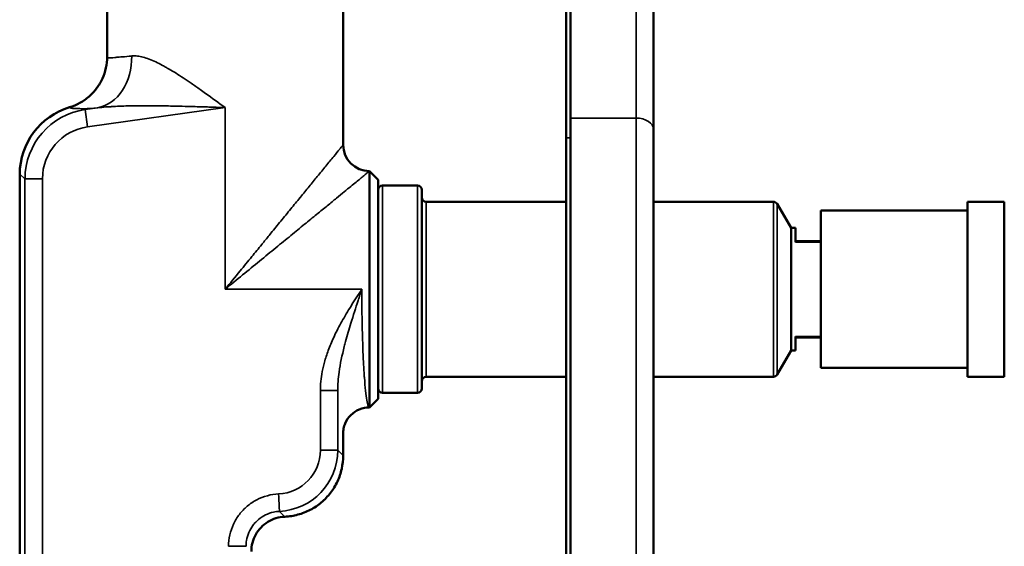
# Model space of a CAD drawing. Units: millimetres. Extents: x 501 to 1008, y 177 to 1086.
# Drawn here: x 762 to 875, y 849 to 909 of the extents above; entities that cross this region are included whole.
import ezdxf

# ---------------------------------------------------------------- set-up
doc = ezdxf.new("R2010")
doc.units = ezdxf.units.MM
doc.header["$LTSCALE"] = 4
doc.layers.add('Visible (ISO)', color=7, linetype='Continuous', lineweight=50)
doc.layers.add('Visible fina (ISO)', color=7, linetype='Continuous', lineweight=35)

msp = doc.modelspace()

# ---------------------------------------------------------------- linework, layer by layer
at = {"layer": 'Visible (ISO)'}
for p, q in [((825.41, 898.09), (825.41, 918.03)), ((834.91, 896.81), (834.91, 916.03)), ((772.41, 905.1), (772.41, 913.53)), ((799.41, 895.03), (799.41, 913.53)), ((824.91, 914.53), (824.91, 895.85)), ((772.41, 905.09), (772.41, 905.1)), ((825.41, 787.96), (825.41, 898.09)), ((834.91, 789.24), (834.91, 896.81)), ((824.91, 895.85), (824.91, 790.2)), ((762.41, 891.68), (762.41, 816.03)), ((802.42, 892.03), (802.41, 892.03)), ((802.42, 865.03), (802.42, 892.03)), ((803.41, 891.04), (802.42, 892.03)), ((803.41, 891.04), (803.41, 866.02)), ((807.91, 890.38), (803.91, 890.38)), ((808.41, 889.88), (808.41, 867.18)), ((824.91, 888.53), (808.91, 888.53)), ((848.62, 888.53), (834.91, 888.53)), ((850.64, 885.53), (849.05, 888.28)), ((870.84, 868.53), (870.84, 888.53)), ((870.84, 888.53), (875.04, 888.53)), ((875.04, 868.53), (875.04, 888.53)), ((792.45, 886.53), (792.45, 886.53)), ((854.04, 869.53), (854.04, 887.53)), ((854.04, 887.53), (870.84, 887.53)), ((792.21, 886.23), (792.21, 886.23)), ((850.64, 885.53), (850.64, 871.53)), ((851.14, 885.53), (850.64, 885.53)), ((851.14, 883.91), (851.14, 885.53)), ((790.11, 883.66), (790.11, 883.66)), ((854.04, 884.03), (851.14, 884.03)), ((788.11, 881.22), (788.11, 881.22)), ((800.91, 876.6), (800.91, 876.6)), ((851.14, 871.53), (851.14, 873.14)), ((851.14, 873.03), (854.04, 873.03)), ((850.64, 871.53), (849.05, 868.78)), ((851.14, 871.53), (850.64, 871.53)), ((797.21, 869.96), (797.21, 869.97)), ((854.04, 869.53), (870.84, 869.53)), ((798.88, 868.53), (798.88, 868.53)), ((824.91, 868.53), (808.91, 868.53)), ((848.62, 868.53), (834.91, 868.53)), ((870.84, 868.53), (875.04, 868.53)), ((807.91, 866.68), (803.91, 866.68)), ((802.42, 865.03), (802.41, 865.03)), ((803.41, 866.02), (802.42, 865.03)), ((799.41, 859.52), (799.41, 862.03))]:
    msp.add_line(p, q, dxfattribs=at)
for centre, radius, start, end in [((802.41, 895.03), 3, 180.0007, 269.9997), ((800.69, 893.31), 4.08, 200.0498, 200.05), ((803.91, 889.88), 0.5, 90, 180), ((807.91, 889.88), 0.5, 0, 90), ((808.91, 889.03), 0.5, 180, 270), ((848.62, 888.03), 0.5, 30, 90), ((808.91, 868.03), 0.5, 90, 180), ((848.62, 869.03), 0.5, 270, 330), ((803.91, 867.18), 0.5, 180, 270), ((807.91, 867.18), 0.5, 270, 0)]:
    msp.add_arc(centre, radius, start, end, dxfattribs=at)
msp.add_ellipse((770.42, 891.66), major_axis=(-6.05, 5.26), ratio=0.997598, start_param=5.718079, end_param=6.99758, dxfattribs=at)
for points, knots in [([(772.41, 905.1), (772.41, 904.67), (772.36, 904.24), (772.27, 903.82), (772.18, 903.4), (772.04, 902.99), (771.87, 902.6), (771.69, 902.21), (771.47, 901.84), (771.21, 901.5), (770.96, 901.16), (770.67, 900.84), (770.34, 900.56), (770.02, 900.28), (769.67, 900.03), (769.3, 899.83), (768.92, 899.62), (768.52, 899.45), (768.12, 899.33)], [0, 0, 0, 0, 0.1666667, 0.1666667, 0.1666667, 0.3333333, 0.3333333, 0.3333333, 0.5, 0.5, 0.5, 0.6666667, 0.6666667, 0.6666667, 0.8333333, 0.8333333, 0.8333333, 1, 1, 1, 1]), ([(802.41, 865.03), (802.37, 865.03), (802.32, 865.03), (802.06, 865.01), (801.68, 864.98), (800.88, 864.64), (800.56, 864.42), (800.01, 863.87), (799.79, 863.55), (799.56, 863.01), (799.5, 862.81), (799.43, 862.42), (799.41, 862.22), (799.41, 862.03)], [-0.522515, -0.522515, -0.522515, -0.522515, -0.4962909, -0.4962909, -0.3517782, -0.3517782, -0.2359699, -0.2359699, -0.1202462, -0.1202462, -0.0582919, -0.0582919, -0.0000014, -0.0000014, -0.0000014, -0.0000014]), ([(799.41, 859.52), (799.41, 859.01), (799.35, 858.5), (799.24, 858), (799.13, 857.51), (798.97, 857.02), (798.75, 856.56), (798.54, 856.1), (798.27, 855.66), (797.96, 855.26), (797.65, 854.86), (797.3, 854.49), (796.91, 854.16), (796.52, 853.84), (796.1, 853.55), (795.65, 853.32), (795.2, 853.08), (794.72, 852.9), (794.23, 852.77), (793.74, 852.63), (793.23, 852.56), (792.72, 852.53)], [0, 0, 0, 0, 0.142857, 0.142857, 0.142857, 0.285714, 0.285714, 0.285714, 0.428571, 0.428571, 0.428571, 0.571429, 0.571429, 0.571429, 0.714286, 0.714286, 0.714286, 0.857143, 0.857143, 0.857143, 1, 1, 1, 1]), ([(788.91, 848.54), (788.91, 848.88), (788.95, 849.22), (789.03, 849.55), (789.12, 849.88), (789.25, 850.19), (789.41, 850.49), (789.58, 850.79), (789.78, 851.06), (790.01, 851.31), (790.25, 851.55), (790.51, 851.76), (790.8, 851.94), (791.09, 852.12), (791.4, 852.26), (791.72, 852.36), (792.05, 852.46), (792.39, 852.52), (792.72, 852.53)], [0, 0, 0, 0, 0.166667, 0.166667, 0.166667, 0.333333, 0.333333, 0.333333, 0.5, 0.5, 0.5, 0.666667, 0.666667, 0.666667, 0.833333, 0.833333, 0.833333, 1, 1, 1, 1])]:
    msp.add_open_spline(points, degree=3, knots=knots, dxfattribs=at)
at = {"layer": 'Visible fina (ISO)'}
for p, q in [((832.91, 918.03), (832.91, 898.09)), ((769.89, 899.06), (769.77, 899.16)), ((769.89, 899.06), (771.31, 899.26)), ((770.17, 897.08), (769.89, 899.06)), ((770.17, 897.08), (785.91, 899.29)), ((785.91, 878.53), (785.91, 899.29)), ((832.91, 898.09), (825.41, 898.09)), ((832.91, 898.09), (832.91, 787.96)), ((825.41, 895.85), (824.91, 895.85)), ((762.41, 891.68), (763.01, 891.15)), ((763.01, 891.15), (765.01, 891.15)), ((763.01, 816.03), (763.01, 891.15)), ((765.01, 891.15), (765.01, 816.03)), ((803.91, 890.38), (803.91, 866.68)), ((807.91, 866.68), (807.91, 890.38)), ((808.91, 888.53), (808.91, 868.53)), ((848.62, 868.53), (848.62, 888.53)), ((849.05, 888.28), (849.05, 868.78)), ((792.41, 886.47), (792.41, 886.47)), ((792.01, 885.98), (792.01, 885.98)), ((789.91, 883.42), (789.91, 883.42)), ((790.31, 883.9), (790.31, 883.9)), ((851.14, 883.91), (854.04, 883.91)), ((787.91, 880.97), (787.91, 880.97)), ((788.31, 881.46), (788.31, 881.46)), ((801.55, 878.53), (785.91, 878.53)), ((801.61, 873.56), (801.61, 873.56)), ((854.04, 873.14), (851.14, 873.14)), ((796.8, 860.13), (796.8, 866.95)), ((796.8, 866.95), (798.8, 866.95)), ((798.8, 866.95), (798.8, 860.13)), ((798.8, 860.13), (796.8, 860.13)), ((799.41, 859.52), (798.8, 860.13)), ((792.72, 852.53), (792.12, 853.14)), ((786.3, 849.15), (788.3, 849.15))]:
    msp.add_line(p, q, dxfattribs=at)
for centre, radius, start, end in [((771, 891.15), 5.99, 97.9797, 180.0213), ((791.81, 860.12), 4.99, 272.4998, 0.0333)]:
    msp.add_arc(centre, radius, start, end, dxfattribs=at)
for centre, major_axis, ratio, start_param, end_param in [((770.47, 905.19), (0.43, -5.98), 0.790698, 0.085591, 1.51392), ((785.72, 907.94), (13.31, 2.71), 0.073598, 3.644906, 3.788566), ((771, 891.15), (5.24, 6.03), 0.999402, 0.855091, 2.286198), ((781.17, 901.08), (13.81, 1.8), 0.055443, 3.733502, 3.909157), ((832.91, 896.81), (2, 0), 0.640184, 0, 1.570796), ((791.81, 860.12), (4.94, 4.94), 0.999223, 3.971225, 5.497877), ((792.03, 855.14), (0.09, -2), 0.00001, 0.054976, 1.570829)]:
    msp.add_ellipse(centre, major_axis=major_axis, ratio=ratio, start_param=start_param, end_param=end_param, dxfattribs=at)
for points, knots in [([(774.16, 905.1), (774.02, 905.09), (773.89, 905.08), (773.77, 905.07), (773.59, 905.05), (773.42, 905.03), (773.28, 905.02), (773.13, 905), (773, 904.99), (772.89, 904.99), (772.77, 904.98), (772.67, 904.98), (772.59, 904.98), (772.52, 904.99), (772.47, 905.01), (772.44, 905.03), (772.43, 905.04), (772.43, 905.04), (772.42, 905.04), (772.41, 905.06), (772.41, 905.08), (772.41, 905.1)], [0, 0, 0, 0, 0.117993, 0.117993, 0.117993, 0.295992, 0.295992, 0.295992, 0.475967, 0.475967, 0.475967, 0.673959, 0.673959, 0.673959, 0.869014, 0.869014, 0.869014, 0.900295, 0.900295, 0.900295, 1, 1, 1, 1]), ([(783.68, 900.91), (783.47, 901.06), (783.26, 901.21), (783.06, 901.36), (782.71, 901.6), (782.37, 901.84), (782.03, 902.07), (781.72, 902.28), (781.41, 902.49), (781.11, 902.69), (780.83, 902.87), (780.56, 903.05), (780.29, 903.22), (780.03, 903.38), (779.78, 903.53), (779.52, 903.68), (779.42, 903.74), (779.32, 903.8), (779.21, 903.86), (779.06, 903.95), (778.91, 904.03), (778.75, 904.12), (778.49, 904.26), (778.23, 904.39), (777.98, 904.51), (777.72, 904.63), (777.47, 904.74), (777.22, 904.83), (776.98, 904.92), (776.74, 905), (776.51, 905.06), (776.3, 905.11), (776.1, 905.15), (775.9, 905.18), (775.67, 905.21), (775.46, 905.21), (775.25, 905.19), (775.24, 905.19), (775.23, 905.19), (775.22, 905.19)], [0, 0, 0, 0, 0.069301, 0.069301, 0.069301, 0.183105, 0.183105, 0.183105, 0.285718, 0.285718, 0.285718, 0.377819, 0.377819, 0.377819, 0.464734, 0.464734, 0.464734, 0.5, 0.5, 0.5, 0.552987, 0.552987, 0.552987, 0.644107, 0.644107, 0.644107, 0.736652, 0.736652, 0.736652, 0.824653, 0.824653, 0.824653, 0.90542, 0.90542, 0.90542, 0.995867, 0.995867, 0.995867, 1, 1, 1, 1]), ([(771.31, 899.26), (771.32, 899.26), (771.33, 899.26), (771.35, 899.26), (771.64, 899.3), (771.95, 899.33), (772.27, 899.36), (772.42, 899.37), (772.57, 899.38), (772.72, 899.39), (772.86, 899.4), (772.99, 899.41), (773.13, 899.42), (773.45, 899.43), (773.77, 899.45), (774.11, 899.46), (774.18, 899.46), (774.25, 899.47), (774.33, 899.47), (774.6, 899.48), (774.88, 899.48), (775.16, 899.49), (775.48, 899.49), (775.8, 899.5), (776.13, 899.5), (776.16, 899.5), (776.19, 899.5), (776.22, 899.5), (776.56, 899.5), (776.91, 899.5), (777.27, 899.5), (777.56, 899.5), (777.85, 899.5), (778.15, 899.49), (778.21, 899.49), (778.26, 899.49), (778.31, 899.49), (778.67, 899.49), (779.04, 899.48), (779.43, 899.48), (779.74, 899.47), (780.07, 899.46), (780.41, 899.46), (780.49, 899.45), (780.58, 899.45), (780.67, 899.45), (781.12, 899.44), (781.58, 899.43), (782.06, 899.41), (782.34, 899.4), (782.62, 899.4), (782.91, 899.39)], [0, 0, 0, 0, 0.005149, 0.005149, 0.005149, 0.115845, 0.115845, 0.115845, 0.166667, 0.166667, 0.166667, 0.211392, 0.211392, 0.211392, 0.311735, 0.311735, 0.311735, 0.333333, 0.333333, 0.333333, 0.41283, 0.41283, 0.41283, 0.5, 0.5, 0.5, 0.50802, 0.50802, 0.50802, 0.596259, 0.596259, 0.596259, 0.666667, 0.666667, 0.666667, 0.679212, 0.679212, 0.679212, 0.76305, 0.76305, 0.76305, 0.833333, 0.833333, 0.833333, 0.851867, 0.851867, 0.851867, 0.945319, 0.945319, 0.945319, 1, 1, 1, 1]), ([(782.91, 899.39), (783.03, 899.38), (783.15, 899.38), (783.28, 899.38), (783.48, 899.37), (783.69, 899.36), (783.9, 899.36), (784.1, 899.35), (784.29, 899.35), (784.49, 899.34), (784.63, 899.33), (784.76, 899.33), (784.9, 899.33), (785.23, 899.32), (785.57, 899.3), (785.91, 899.29)], [0, 0, 0, 0, 0.123563, 0.123563, 0.123563, 0.333333, 0.333333, 0.333333, 0.531602, 0.531602, 0.531602, 0.666667, 0.666667, 0.666667, 1, 1, 1, 1]), ([(799.41, 895.03), (799.41, 895.03), (799.38, 894.99), (799.32, 894.93), (799.26, 894.84), (799.15, 894.71), (799, 894.53), (798.99, 894.52), (798.99, 894.51), (798.98, 894.51), (798.81, 894.29), (798.58, 894.02), (798.33, 893.71), (798.19, 893.54), (798.05, 893.37), (797.9, 893.18), (797.75, 893), (797.59, 892.81), (797.43, 892.61), (797.12, 892.24), (796.8, 891.84), (796.45, 891.42), (796.15, 891.05), (795.83, 890.66), (795.51, 890.26), (795.19, 889.87), (794.86, 889.46), (794.52, 889.05), (794.5, 889.04), (794.49, 889.02), (794.48, 889), (794.13, 888.58), (793.78, 888.15), (793.42, 887.71), (793.04, 887.25), (792.66, 886.78), (792.27, 886.31), (791.9, 885.86), (791.53, 885.4), (791.15, 884.94), (790.88, 884.6), (790.6, 884.26), (790.32, 883.92), (790.24, 883.83), (790.17, 883.73), (790.09, 883.64), (789.72, 883.18), (789.34, 882.72), (788.96, 882.26), (788.52, 881.72), (788.07, 881.17), (787.62, 880.62), (787.05, 879.93), (786.48, 879.23), (785.91, 878.53)], [0, 0, 0, 0, 0.055257, 0.055257, 0.055257, 0.125, 0.125, 0.125, 0.128015, 0.128015, 0.128015, 0.208485, 0.208485, 0.208485, 0.25, 0.25, 0.25, 0.290958, 0.290958, 0.290958, 0.366088, 0.366088, 0.366088, 0.432561, 0.432561, 0.432561, 0.497412, 0.497412, 0.497412, 0.5, 0.5, 0.5, 0.566365, 0.566365, 0.566365, 0.635568, 0.635568, 0.635568, 0.701515, 0.701515, 0.701515, 0.75, 0.75, 0.75, 0.763155, 0.763155, 0.763155, 0.827527, 0.827527, 0.827527, 0.903484, 0.903484, 0.903484, 1, 1, 1, 1]), ([(785.91, 878.53), (786.58, 879.08), (787.24, 879.62), (787.9, 880.16), (788.56, 880.7), (789.21, 881.23), (789.85, 881.75), (790.48, 882.27), (791.1, 882.78), (791.7, 883.27), (792.3, 883.75), (792.87, 884.22), (793.42, 884.67), (793.97, 885.12), (794.49, 885.55), (794.98, 885.95), (795.47, 886.35), (795.94, 886.73), (796.37, 887.09), (796.8, 887.44), (797.21, 887.78), (797.59, 888.08), (797.97, 888.39), (798.31, 888.68), (798.64, 888.94), (798.96, 889.21), (799.25, 889.45), (799.53, 889.67), (799.8, 889.89), (800.05, 890.1), (800.27, 890.28), (800.5, 890.46), (800.7, 890.63), (800.88, 890.78), (801.07, 890.93), (801.23, 891.06), (801.38, 891.18), (801.52, 891.3), (801.65, 891.41), (801.76, 891.5), (801.87, 891.59), (801.97, 891.67), (802.05, 891.74), (802.13, 891.8), (802.2, 891.86), (802.25, 891.9), (802.3, 891.94), (802.34, 891.97), (802.37, 892), (802.39, 892.02), (802.41, 892.03), (802.41, 892.03)], [0, 0, 0, 0, 0.058824, 0.058824, 0.058824, 0.117647, 0.117647, 0.117647, 0.176471, 0.176471, 0.176471, 0.235294, 0.235294, 0.235294, 0.294118, 0.294118, 0.294118, 0.352941, 0.352941, 0.352941, 0.411765, 0.411765, 0.411765, 0.470588, 0.470588, 0.470588, 0.529412, 0.529412, 0.529412, 0.588235, 0.588235, 0.588235, 0.647059, 0.647059, 0.647059, 0.705882, 0.705882, 0.705882, 0.764706, 0.764706, 0.764706, 0.823529, 0.823529, 0.823529, 0.882353, 0.882353, 0.882353, 0.941176, 0.941176, 0.941176, 1, 1, 1, 1]), ([(798.8, 866.95), (798.79, 867.64), (798.85, 868.35), (798.94, 869.07), (799.08, 870.02), (799.28, 870.99), (799.53, 871.98), (799.58, 872.17), (799.63, 872.36), (799.68, 872.55), (799.87, 873.25), (800.08, 873.96), (800.3, 874.67), (800.56, 875.52), (800.83, 876.38), (801.12, 877.24), (801.26, 877.67), (801.4, 878.1), (801.55, 878.53)], [0.000002, 0.000002, 0.000002, 0.000002, 0.193777, 0.193777, 0.193777, 0.4513906, 0.4513906, 0.4513906, 0.5, 0.5, 0.5, 0.6798892, 0.6798892, 0.6798892, 0.8941903, 0.8941903, 0.8941903, 1, 1, 1, 1]), ([(802.41, 865.03), (802.36, 865.03), (802.32, 865.09), (802.27, 865.21), (802.22, 865.34), (802.16, 865.56), (802.11, 865.85), (802.06, 866.14), (802.01, 866.51), (801.97, 866.94), (801.92, 867.37), (801.88, 867.88), (801.84, 868.43), (801.82, 868.61), (801.81, 868.79), (801.8, 868.98), (801.77, 869.39), (801.75, 869.82), (801.73, 870.28), (801.69, 870.95), (801.66, 871.67), (801.64, 872.42), (801.61, 873.17), (801.59, 873.96), (801.58, 874.77), (801.56, 875.58), (801.55, 876.41), (801.55, 877.25), (801.55, 877.67), (801.55, 878.1), (801.55, 878.53)], [0.0000001, 0.0000001, 0.0000001, 0.0000001, 0.1040534, 0.1040534, 0.1040534, 0.2236583, 0.2236583, 0.2236583, 0.3431089, 0.3431089, 0.3431089, 0.4626336, 0.4626336, 0.4626336, 0.5, 0.5, 0.5, 0.5822467, 0.5822467, 0.5822467, 0.7015656, 0.7015656, 0.7015656, 0.8206872, 0.8206872, 0.8206872, 0.9397625, 0.9397625, 0.9397625, 1, 1, 1, 1]), ([(786.3, 849.15), (786.3, 849.6), (786.4, 850.46), (786.82, 851.71), (787.5, 852.83), (788.41, 853.78), (789.5, 854.51), (790.73, 854.98), (791.58, 855.12), (792.03, 855.14)], [0.0000413, 0.0000413, 0.0000413, 0.0000413, 0.1428571, 0.2857143, 0.4285714, 0.5714286, 0.7142857, 0.8571429, 1, 1, 1, 1]), ([(788.3, 849.15), (788.3, 849.37), (788.32, 849.59), (788.35, 849.81), (788.4, 850.13), (788.49, 850.43), (788.62, 850.73), (788.74, 851.02), (788.9, 851.29), (789.09, 851.54), (789.19, 851.67), (789.29, 851.8), (789.4, 851.92), (789.51, 852.03), (789.62, 852.13), (789.74, 852.23), (789.99, 852.43), (790.25, 852.6), (790.54, 852.74), (790.82, 852.88), (791.12, 852.99), (791.43, 853.05), (791.66, 853.1), (791.89, 853.13), (792.12, 853.14)], [0, 0, 0, 0, 0.1089528, 0.1089528, 0.1089528, 0.2647923, 0.2647923, 0.2647923, 0.4202415, 0.4202415, 0.4202415, 0.5, 0.5, 0.5, 0.5760671, 0.5760671, 0.5760671, 0.7314989, 0.7314989, 0.7314989, 0.8872972, 0.8872972, 0.8872972, 1, 1, 1, 1])]:
    msp.add_open_spline(points, degree=3, knots=knots, dxfattribs=at)
for points in [[(785.91, 899.29), (785.16, 899.84), (784.42, 900.38), (783.68, 900.91)], [(768.12, 899.33), (768.14, 899.29), (768.26, 899.23), (768.6, 899.18), (769.1, 899.17), (769.53, 899.17), (769.77, 899.16)], [(796.8, 866.95), (796.8, 867.29), (796.83, 867.99), (797, 869.11), (797.29, 870.34), (797.74, 871.7), (798.38, 873.2), (799.23, 874.83), (800.28, 876.59), (801.11, 877.86), (801.55, 878.53)]]:
    msp.add_open_spline(points, degree=3, dxfattribs=at)

doc.saveas('drawing.dxf')
